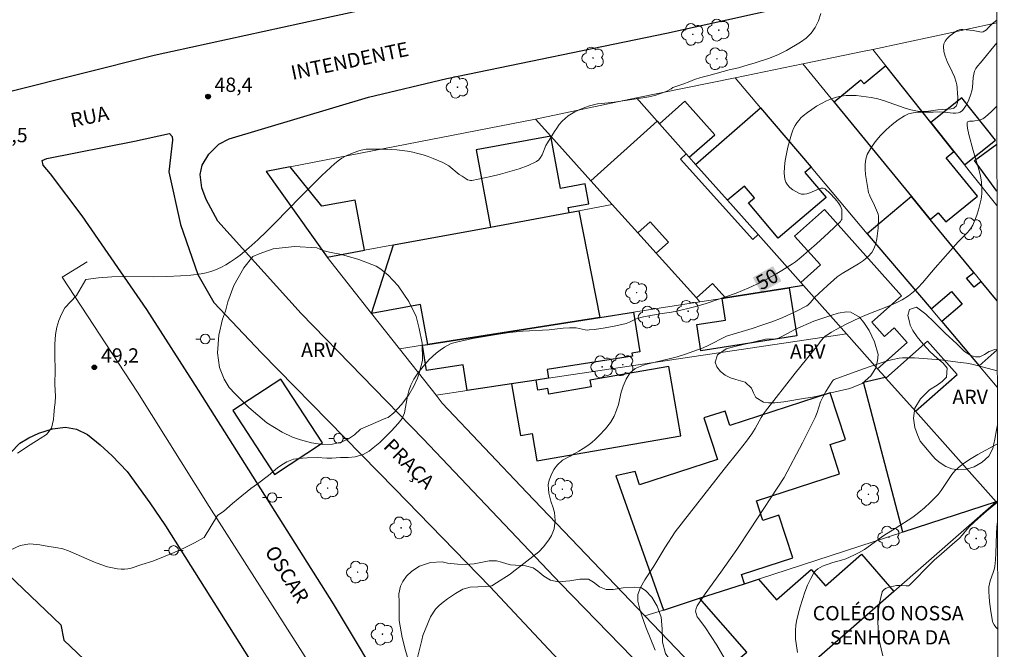
# Model space of a CAD drawing. Units: metres. Extents: x 280219 to 280735, y 1671012 to 1671577.
# Drawn here: x 280615 to 280718, y 1671410 to 1671476 of the extents above; entities that cross this region are included whole.
import ezdxf
from ezdxf.enums import TextEntityAlignment as Align

# ---------------------------------------------------------------- set-up
doc = ezdxf.new("R2010")
doc.units = ezdxf.units.M
doc.header["$MEASUREMENT"] = 0
for name, color, linetype, lineweight in [('Articulacao', 7, 'Continuous', 18), ('Cerca', 8, 'Cerca', 20), ('Edificacoes', 7, 'Continuous', 30), ('Muro_Grade', 8, 'Continuous', 20), ('Pavimentacao_Asfaltica_Mfio', 10, 'Continuous', 30), ('Poste', 7, 'Continuous', 9), ('Separ_Fisico_Canteiro_Mureta', 10, 'Continuous', 15), ('Topon_Curvas_Mestras_Masc', 255, 'Continuous', 9), ('Topon_de_Vias', 7, 'Continuous', 9), ('Topon_Escola_Publica_Privada', 7, 'Continuous', 9)]:
    doc.layers.add(name, color=color, linetype=linetype, lineweight=lineweight)
for name, color, linetype, lineweight, true_color in [('Arvores_Isoladas', 7, 'Continuous', 18, 0x00ff33), ('Curvas_Intermediarias', 7, 'Continuous', 9, 0x783c14), ('Curvas_Mestras', 7, 'Continuous', 20, 0x783c14), ('Pto_Cotado', 7, 'Continuous', 9, 0x783c14), ('Topon_Curvas_Mestras', 7, 'Continuous', 9, 0x783c14), ('Topon_Pto_Cotado', 7, 'Continuous', 9, 0x783c14), ('Topon_Vegetacao', 7, 'Continuous', 9, 0x00ff33), ('Vegetacao', 7, 'Orla8', 9, 0x00ff33)]:
    doc.layers.add(name, color=color, linetype=linetype, lineweight=lineweight, true_color=true_color)
doc.styles.add('Arial', font='arial.ttf', dxfattribs={"height": 1.5})
doc.styles.get("Standard").update_dxf_attribs({"font": 'arial.ttf'})
doc.linetypes.add('Cerca', pattern='A,10,0,["X",Standard,S=1,R=0,X=0,Y=-0.5],0.1', length=10.1)
doc.linetypes.add('Orla8', pattern='A,6,-0.5,["V",Standard,S=1,R=0,X=-0.5,Y=-1],-0.5,6,-0.5,["V",Standard,S=1,R=0,X=-0.5,Y=-1],-0.5', length=14)

# ---------------------------------------------------------------- blocks, each defined once
blk = doc.blocks.new('Poste')
at = {"layer": 'Poste'}
for points in [[(-0.5, 0), (-1, 0)], [(0.5, 0), (1, 0)]]:
    blk.add_lwpolyline(points, dxfattribs=at)
blk.add_lwpolyline([(0, 0.5, 1), (0, -0.5, 1)], format="xyb", close=True, dxfattribs=at)
blk = doc.blocks.new('Arvore')
at = {"layer": 'Arvores_Isoladas'}
blk.add_lwpolyline([(-0.72, 0.49, 0.872324), (-0.72, -0.55, 0.862983), (0.28, -0.83, 0.900105), (0.89, 0.03, 0.863155), (0.26, 0.86, 0.882486)], format="xyb", close=True, dxfattribs=at)
blk.add_circle((0, 0), 0.0286, dxfattribs=at)
blk = doc.blocks.new('Cotas')
at = {"layer": 'Pto_Cotado'}
blk.add_hatch(color=256, dxfattribs=at).paths.add_polyline_path([(0, 0.24, 1), (0, -0.24, 1)])
at = {"layer": 'Pto_Cotado', "lineweight": -3}
blk.add_lwpolyline([(0, -0.24, -1), (0, 0.24, -1)], format="xyb", close=True, dxfattribs=at)

msp = doc.modelspace()

# ---------------------------------------------------------------- linework, layer by layer
at = {"layer": 'Articulacao', "flags": 128}
msp.add_lwpolyline([(280235.28, 1671571.54), (280717.35, 1671572.4), (280718.32, 1671018.13), (280236.27, 1671017.28), (280235.28, 1671571.54)], close=True, dxfattribs=at)
at = {"layer": 'Cerca', "flags": 128}
msp.add_lwpolyline([(280679.8, 1671467.97), (280669.24, 1671465.74)], dxfattribs=at)
at = {"layer": 'Curvas_Intermediarias', "flags": 128}
for points, elevation in [([(280621.17, 1671447.27), (280622.17, 1671448.95), (280623.5, 1671449.14), (280624.89, 1671449.23), (280626.31, 1671449.26), (280629.2, 1671449.25), (280630.64, 1671449.26), (280632.07, 1671449.33), (280633.14, 1671449.41), (280634.22, 1671449.54), (280634.75, 1671449.65), (280635.26, 1671449.78), (280635.75, 1671449.96), (280636.29, 1671450.2), (280636.81, 1671450.48), (280637.32, 1671450.8), (280637.82, 1671451.14), (280638.3, 1671451.5), (280639.22, 1671452.26), (280640.16, 1671453.11), (280641.07, 1671453.99), (280641.97, 1671454.89), (280644.64, 1671457.62), (280646.87, 1671459.83), (280647.77, 1671460.69), (280648.23, 1671461.1), (280648.71, 1671461.48), (280648.96, 1671461.65), (280649.5, 1671461.94), (280650.06, 1671462.18), (280650.64, 1671462.38), (280650.98, 1671462.49), (280651.52, 1671462.59), (280651.88, 1671462.61), (280653.59, 1671462.6), (280654.72, 1671462.54), (280655.28, 1671462.48), (280655.84, 1671462.4), (280656.38, 1671462.29), (280656.93, 1671462.15), (280657.46, 1671462), (280658, 1671461.83), (280658.53, 1671461.64), (280659.55, 1671461.21), (280659.86, 1671461.04), (280660.15, 1671460.85), (280661.26, 1671459.96), (280661.55, 1671459.76), (280661.98, 1671459.49), (280662.13, 1671459.41), (280662.28, 1671459.35), (280662.43, 1671459.32), (280662.58, 1671459.33), (280664.55, 1671459.74), (280665.56, 1671459.98), (280666.55, 1671460.25), (280667.52, 1671460.56), (280668.46, 1671460.91), (280669.34, 1671461.31), (280669.58, 1671461.49), (280669.77, 1671461.73), (280669.92, 1671462.02), (280670.31, 1671462.99), (280670.48, 1671463.28), (280671.21, 1671464.44), (280671.46, 1671464.82), (280671.73, 1671465.19), (280672.02, 1671465.53), (280672.34, 1671465.83), (280672.65, 1671466.09), (280673, 1671466.31), (280673.36, 1671466.52), (280673.73, 1671466.7), (280674.12, 1671466.87), (280674.9, 1671467.14), (280675.31, 1671467.26), (280675.74, 1671467.34), (280676.17, 1671467.4), (280677.48, 1671467.54), (280680.48, 1671467.97), (280681.11, 1671468.08), (280681.73, 1671468.23), (280682.34, 1671468.42), (280682.93, 1671468.66), (280683.43, 1671468.91), (280683.62, 1671469.08), (280684.67, 1671469.42), (280685.38, 1671469.7), (280685.89, 1671469.89), (280686.55, 1671470.1), (280687.4, 1671470.33), (280689.5, 1671470.9), (280690.5, 1671471.14), (280691.5, 1671471.45), (280692.12, 1671471.62), (280693.74, 1671472.14), (280694.66, 1671472.53), (280695.51, 1671472.95), (280696.99, 1671473.8), (280697.58, 1671474.24), (280698.08, 1671474.77), (280698.52, 1671475.34), (280698.87, 1671476.03), (280699.1, 1671476.8)], 49), ([(280656.5, 1671407.83), (280657.33, 1671411.17), (280657.44, 1671411.66), (280657.67, 1671412.25), (280658.25, 1671413.63), (280658.75, 1671414.42), (280659.14, 1671414.8), (280659.57, 1671415.17), (280660.03, 1671415.51), (280660.87, 1671416.07), (280661.64, 1671416.51), (280662.41, 1671416.73), (280663.2, 1671416.78), (280664.04, 1671416.81), (280664.66, 1671416.88), (280665.16, 1671417.18), (280666.57, 1671418.11), (280666.98, 1671418.41), (280667.71, 1671418.96), (280669.58, 1671420.45), (280670.08, 1671420.95), (280670.63, 1671421.69), (280670.9, 1671422.14), (280671.18, 1671422.86), (280671.29, 1671423.7), (280671.23, 1671424.54), (280671.09, 1671425.04), (280670.85, 1671425.73), (280670.63, 1671426.57), (280670.55, 1671427.44), (280670.65, 1671427.95), (280670.86, 1671428.48), (280671.17, 1671429.04), (280671.53, 1671429.53), (280672.05, 1671430.02), (280672.85, 1671430.47), (280673.3, 1671430.69), (280673.77, 1671430.96), (280674.24, 1671431.25), (280674.7, 1671431.57), (280675.12, 1671431.89), (280675.52, 1671432.24), (280675.91, 1671432.6), (280676.58, 1671433.31), (280677.09, 1671433.99), (280677.46, 1671434.65), (280677.73, 1671435.28), (280677.94, 1671435.87), (280678.22, 1671437.17), (280678.42, 1671437.8), (280678.72, 1671438.51), (280679.11, 1671439.15), (280679.68, 1671439.64), (280680.53, 1671439.97), (280681.02, 1671440.12), (280683.22, 1671440.64), (280684.07, 1671440.87), (280684.83, 1671441.1), (280686.78, 1671441.81), (280687.32, 1671442.05), (280689.23, 1671443.03), (280691.91, 1671443.84), (280692.94, 1671444.17), (280693.97, 1671444.53), (280695.05, 1671444.95), (280695.58, 1671445.18), (280696.63, 1671445.67), (280697.64, 1671446.21), (280697.78, 1671446.31), (280698.02, 1671446.54), (280698.34, 1671446.94), (280698.46, 1671447.06), (280699.79, 1671448.32), (280700.48, 1671448.93), (280700.83, 1671449.22), (280701.35, 1671449.59), (280703.05, 1671450.6), (280703.58, 1671450.95), (280704.05, 1671451.35), (280704.44, 1671451.79), (280704.68, 1671452.23), (280704.86, 1671452.71), (280704.97, 1671453.23), (280705.05, 1671453.77), (280705.1, 1671454.32), (280705.15, 1671455.4), (280705.15, 1671455.59), (280705.11, 1671455.79), (280705.05, 1671455.98), (280704.63, 1671456.96), (280704.29, 1671457.6), (280704.19, 1671457.81), (280704.11, 1671458.03), (280704.06, 1671458.26), (280703.79, 1671459.94), (280703.74, 1671460.5), (280703.74, 1671461.05), (280703.81, 1671461.57), (280703.97, 1671462.05), (280704.35, 1671462.72), (280704.81, 1671463.38), (280705.35, 1671464.02), (280705.94, 1671464.62), (280706.56, 1671465.18), (280707.21, 1671465.68), (280707.86, 1671466.11), (280708.3, 1671466.31), (280708.77, 1671466.42), (280709.28, 1671466.47), (280710.87, 1671466.47), (280711.49, 1671466.51), (280712.06, 1671466.48), (280712.95, 1671466.37), (280713.22, 1671466.36), (280713.48, 1671466.4), (280713.7, 1671466.49), (280713.93, 1671466.66), (280714.12, 1671466.89), (280714.3, 1671467.16), (280714.46, 1671467.46), (280714.6, 1671467.77), (280714.83, 1671468.38), (280714.92, 1671468.71), (280714.98, 1671469.05), (280715.07, 1671470.1), (280715.12, 1671470.45), (280715.2, 1671470.78), (280715.25, 1671470.92), (280715.32, 1671471.05), (280715.51, 1671471.3), (280715.82, 1671471.65), (280717.52, 1671473.73)], 51), ([(280717.53, 1671467.12), (280717.01, 1671466.59), (280716.6, 1671466.2), (280716.18, 1671465.84), (280716.06, 1671465.77), (280715.78, 1671465.67), (280715.07, 1671465.54), (280714.66, 1671465.52), (280714.55, 1671465.5), (280714.47, 1671465.46), (280714.44, 1671465.39), (280714.43, 1671465.11), (280714.46, 1671464.8), (280714.6, 1671464.14), (280715.04, 1671462.47), (280715.64, 1671460.47), (280715.81, 1671459.8), (280715.93, 1671459.14), (280715.98, 1671458.47), (280715.96, 1671457.92), (280715.89, 1671457.36), (280715.77, 1671456.8), (280715.62, 1671456.24), (280715.43, 1671455.7), (280715.23, 1671455.16), (280715.01, 1671454.65), (280714.85, 1671454.37), (280714.66, 1671454.11), (280714.44, 1671453.86), (280713.5, 1671452.91), (280711.07, 1671450.17), (280709.76, 1671448.6), (280709.3, 1671448.1), (280708.82, 1671447.65), (280708.3, 1671447.24), (280707.63, 1671446.83), (280706.93, 1671446.48), (280706.2, 1671446.16), (280703.96, 1671445.29), (280703.23, 1671444.96), (280701.7, 1671444.23), (280700.7, 1671443.71), (280700.21, 1671443.43), (280699.74, 1671443.14), (280699.57, 1671443.02), (280699.43, 1671442.88), (280699.16, 1671442.57), (280698.78, 1671442.08), (280696.42, 1671439.13), (280693.3, 1671435.18), (280693.1, 1671434.89), (280692.86, 1671434.49), (280692.22, 1671433.35), (280691.89, 1671432.8), (280691.34, 1671432.03), (280690.56, 1671431.05), (280688.98, 1671429.1), (280683.85, 1671422.54), (280682.76, 1671420.85), (280681.63, 1671418.94), (280680.67, 1671417.49), (280680.23, 1671416.71), (280679.95, 1671415.97), (280679.94, 1671415.25), (280680.18, 1671414.28), (280680.37, 1671413.72), (280680.8, 1671412.56), (280681.78, 1671410.13)], 52), ([(280621.17, 1671447.27), (280619.95, 1671446), (280619.62, 1671445.34), (280619.34, 1671444.67), (280619.12, 1671443.97), (280618.98, 1671443.18), (280618.93, 1671442.19), (280618.91, 1671440.97), (280618.95, 1671439.49), (280618.91, 1671437.96), (280618.97, 1671436.73), (280618.94, 1671436.07), (280618.88, 1671435.57), (280618.8, 1671434.79), (280618.78, 1671434.28), (280618.58, 1671433.39), (280618.05, 1671432.72), (280617.39, 1671432.3), (280616.33, 1671431.65), (280614.99, 1671430.77)], 49), ([(280717.58, 1671439.4), (280717.17, 1671439.49), (280715.48, 1671439.95), (280714.91, 1671440.09), (280714.35, 1671440.19), (280713.44, 1671440.31), (280711.63, 1671440.53), (280709.82, 1671440.69), (280708.91, 1671440.74), (280708.01, 1671440.76), (280707.66, 1671440.75), (280707.32, 1671440.72), (280706.64, 1671440.58), (280705.96, 1671440.4), (280704.89, 1671440.07), (280704.16, 1671439.82), (280702.7, 1671439.3), (280700.52, 1671438.48), (280700.39, 1671438.4), (280700.28, 1671438.28), (280699.93, 1671437.73), (280699.62, 1671437.22), (280699.34, 1671436.7), (280699.09, 1671436.16), (280698.72, 1671435.04), (280698.5, 1671434.49), (280698.07, 1671433.61), (280697.18, 1671431.85), (280695.27, 1671428.23), (280691.76, 1671422.85), (280690.33, 1671420.68), (280688.65, 1671418.31), (280686.99, 1671416.02), (280686.15, 1671414.77), (280686.04, 1671414.5), (280686, 1671414.21), (280686.04, 1671413.96), (280686.17, 1671413.64), (280686.33, 1671413.4), (280687.03, 1671412.47), (280688.21, 1671410.65), (280689, 1671409.34)], 53), ([(280696.66, 1671409.89), (280696.51, 1671410.82), (280696.47, 1671411.29), (280696.45, 1671411.77), (280696.46, 1671412.24), (280696.5, 1671412.71), (280696.57, 1671413.17), (280696.74, 1671413.92), (280696.94, 1671414.69), (280697.18, 1671415.45), (280697.44, 1671416.2), (280697.73, 1671416.93), (280698.06, 1671417.63), (280698.42, 1671418.29), (280698.58, 1671418.49), (280698.79, 1671418.66), (280699.04, 1671418.8), (280699.3, 1671418.92), (280700.35, 1671419.31), (280701.28, 1671419.56), (280701.73, 1671419.71), (280702.58, 1671420.09), (280703.13, 1671420.36), (280703.67, 1671420.67), (280703.93, 1671420.84), (280705.2, 1671421.79), (280705.69, 1671422.13), (280706.9, 1671422.88), (280708.75, 1671424.08), (280709.37, 1671424.54), (280709.97, 1671425.05), (280710.56, 1671425.59), (280711.11, 1671426.16), (280711.38, 1671426.45), (280711.69, 1671426.85), (280712.54, 1671428.12), (280712.83, 1671428.53), (280713.15, 1671428.92), (280713.51, 1671429.26), (280714.16, 1671429.75), (280714.84, 1671430.2), (280715.56, 1671430.63), (280717.59, 1671431.76)], 54), ([(280717.63, 1671412.35), (280717.44, 1671412.55), (280717.26, 1671412.79), (280717.13, 1671413.05), (280717.09, 1671413.19), (280716.9, 1671414.2), (280716.77, 1671415.23), (280716.73, 1671415.75), (280716.71, 1671416.26), (280716.71, 1671416.77), (280716.75, 1671417.08), (280716.83, 1671417.38), (280717.15, 1671418.28), (280717.25, 1671418.58), (280717.31, 1671418.89), (280717.38, 1671419.58), (280717.42, 1671420.28), (280717.5, 1671422.37), (280717.55, 1671423.05), (280717.61, 1671423.58)], 56)]:
    msp.add_lwpolyline(points, dxfattribs=dict(at, elevation=elevation))
at = {"layer": 'Curvas_Mestras', "flags": 128}
for points, elevation in [([(280635.93, 1671424.24), (280636.59, 1671424.7), (280637.51, 1671425.5), (280638.12, 1671425.97), (280639.45, 1671427.05), (280640.14, 1671427.54), (280641.3, 1671428.42), (280642.24, 1671429.23), (280642.67, 1671429.54), (280643.19, 1671429.86), (280643.9, 1671430.13), (280644.83, 1671430.26), (280645.34, 1671430.29), (280646.37, 1671430.3), (280647.39, 1671430.25), (280647.9, 1671430.25), (280648.82, 1671430.32), (280649.64, 1671430.33), (280650.34, 1671430.37), (280651.2, 1671430.64), (280651.81, 1671430.97), (280652.24, 1671431.34), (280652.93, 1671431.9), (280653.33, 1671432.27), (280654.16, 1671433.11), (280654.86, 1671433.87), (280655.29, 1671434.39), (280655.51, 1671435), (280655.63, 1671435.58), (280655.82, 1671436.73), (280655.98, 1671437.3), (280656.2, 1671437.88), (280656.49, 1671438.5), (280656.92, 1671439.15), (280657.46, 1671439.83), (280658.1, 1671440.56), (280658.83, 1671441.25), (280659.25, 1671441.56), (280659.7, 1671441.86), (280660.39, 1671442.26), (280660.95, 1671442.4), (280662.64, 1671442.77), (280665.15, 1671443.19), (280666.51, 1671443.39), (280667.21, 1671443.47), (280667.92, 1671443.54), (280670.68, 1671443.67), (280672.13, 1671443.85), (280672.78, 1671443.89), (280673.5, 1671443.9), (280674.44, 1671443.69), (280674.64, 1671443.66), (280674.85, 1671443.67), (280675.41, 1671443.72), (280676.52, 1671443.88), (280677.63, 1671444.1), (280678.73, 1671444.35), (280679.07, 1671444.47), (280679.71, 1671444.81), (280679.88, 1671444.87), (280680.55, 1671445.04), (280682.24, 1671445.37), (280683.49, 1671445.54), (280684.04, 1671445.65), (280685.74, 1671446.05), (280686.5, 1671446.25), (280687.12, 1671446.43), (280690.23, 1671447.54), (280691.56, 1671448.07), (280692.8, 1671448.65), (280693.37, 1671448.94), (280694.49, 1671449.57), (280695.04, 1671449.9), (280696.13, 1671450.58), (280696.45, 1671450.81), (280697.06, 1671451.29), (280698.65, 1671452.7), (280699.9, 1671453.85), (280701.16, 1671455.04), (280701.25, 1671455.16), (280701.3, 1671455.24), (280701.32, 1671455.68), (280701.31, 1671456.08), (280701.29, 1671456.28), (280701.25, 1671456.47), (280701.17, 1671456.64), (280701, 1671456.92), (280700.8, 1671457.19), (280700.58, 1671457.45), (280700.09, 1671457.95), (280699.55, 1671458.46), (280699.36, 1671458.53), (280699.16, 1671458.52), (280698.87, 1671458.43), (280697.95, 1671458.03), (280697.66, 1671457.93), (280697.37, 1671457.88), (280697.1, 1671457.9), (280696.8, 1671458), (280696.48, 1671458.16), (280696.16, 1671458.36), (280695.87, 1671458.6), (280695.62, 1671458.87), (280695.43, 1671459.16), (280695.33, 1671459.46), (280695.27, 1671460.08), (280695.29, 1671460.74), (280695.37, 1671461.43), (280695.5, 1671462.13), (280695.66, 1671462.83), (280696.03, 1671464.17), (280696.13, 1671464.48), (280696.26, 1671464.78), (280696.42, 1671465.07), (280696.6, 1671465.36), (280696.81, 1671465.62), (280697.03, 1671465.87), (280697.27, 1671466.08), (280697.71, 1671466.43), (280698.18, 1671466.77), (280698.66, 1671467.1), (280699.17, 1671467.39), (280699.69, 1671467.66), (280700.21, 1671467.88), (280700.74, 1671468.05), (280701.24, 1671468.16), (280701.75, 1671468.22), (280702.27, 1671468.23), (280702.8, 1671468.21), (280703.34, 1671468.17), (280703.86, 1671468.1), (280704.38, 1671468.02), (280705.08, 1671467.86), (280705.77, 1671467.66), (280707.84, 1671466.94), (280708.53, 1671466.73), (280709.23, 1671466.57), (280709.53, 1671466.54), (280709.83, 1671466.54), (280710.13, 1671466.56), (280711.35, 1671466.73), (280712.28, 1671466.81), (280712.74, 1671466.82), (280712.96, 1671466.86), (280713.05, 1671466.9), (280713.12, 1671466.96), (280713.26, 1671467.11), (280713.36, 1671467.3), (280713.4, 1671467.5), (280713.44, 1671468.1), (280713.43, 1671468.41), (280713.39, 1671469.03), (280713.35, 1671469.33), (280713.28, 1671469.63), (280713.11, 1671470.18), (280712.87, 1671470.72), (280712.35, 1671471.8), (280712.14, 1671472.33), (280711.99, 1671472.85), (280711.94, 1671473.35), (280711.99, 1671473.63), (280712.13, 1671473.91), (280712.34, 1671474.18), (280712.58, 1671474.43), (280712.86, 1671474.66), (280713.14, 1671474.87), (280713.41, 1671475.03), (280713.58, 1671475.11), (280713.78, 1671475.14), (280713.99, 1671475.15), (280715.04, 1671475.05), (280715.76, 1671474.88), (280715.93, 1671474.87), (280716.09, 1671474.9), (280716.28, 1671474.99), (280716.45, 1671475.11), (280716.61, 1671475.26), (280717.09, 1671475.75), (280717.52, 1671476.11)], 50), ([(280717.6, 1671425.63), (280716.46, 1671424.69), (280715.58, 1671423.92), (280714.72, 1671423.13), (280714.39, 1671422.78), (280713.93, 1671422.22), (280713.61, 1671421.86), (280712.87, 1671421.2), (280711.73, 1671420.23), (280710.99, 1671419.57), (280710.26, 1671418.85), (280708.84, 1671417.38), (280708.38, 1671416.94), (280708.28, 1671416.89), (280708.04, 1671416.87), (280707.42, 1671416.9), (280707.02, 1671416.9), (280706.4, 1671416.76), (280705.96, 1671416.62), (280705.77, 1671416.52), (280705.63, 1671416.39), (280705.54, 1671416.23), (280705.38, 1671415.66), (280705.25, 1671415.05), (280705.16, 1671414.41), (280705.1, 1671413.76), (280705.08, 1671413.1), (280705.1, 1671412.44), (280705.15, 1671411.81), (280705.26, 1671411.05), (280705.41, 1671410.29), (280705.61, 1671409.53)], 55), ([(280613.73, 1671420.38), (280615.28, 1671421.08), (280616.3, 1671421.28), (280617.35, 1671421.18), (280618.28, 1671421), (280619.03, 1671420.88), (280619.74, 1671420.76), (280620.36, 1671420.54), (280623.05, 1671419.36), (280623.73, 1671419.1), (280624.42, 1671418.87), (280625.12, 1671418.71), (280625.49, 1671418.65), (280625.85, 1671418.62), (280626.21, 1671418.62), (280626.57, 1671418.66), (280626.91, 1671418.74), (280628.03, 1671419.09), (280629.16, 1671419.47), (280630.28, 1671419.9), (280631.39, 1671420.35), (280632.48, 1671420.84), (280633.54, 1671421.37), (280634.55, 1671421.93), (280635.93, 1671424.24)], 50)]:
    msp.add_lwpolyline(points, dxfattribs=dict(at, elevation=elevation))
at = {"layer": 'Edificacoes', "flags": 128}
for points in [[(280711.41, 1671455.93), (280712.2, 1671454.98), (280715.51, 1671457.69), (280712.24, 1671461.69), (280713.05, 1671462.35), (280710.62, 1671465.41), (280705.93, 1671471.32), (280703.63, 1671469.44), (280703.3, 1671469.84), (280700.5, 1671467.54), (280708.59, 1671457.66), (280710.57, 1671455.25)], [(280682.22, 1671465.25), (280685.02, 1671462.1), (280685.34, 1671461.75), (280688, 1671464.11), (280684.87, 1671467.62)], [(280713.05, 1671462.35), (280714.14, 1671460.98), (280717.38, 1671463.55), (280713.86, 1671467.98), (280710.62, 1671465.41)], [(280692.79, 1671466.95), (280698.08, 1671460.71), (280697.44, 1671460.17), (280699.66, 1671457.55), (280694.64, 1671453.3), (280691.53, 1671456.97), (280692.16, 1671457.51), (280691.11, 1671458.74), (280689.34, 1671457.25), (280685.99, 1671461.01)], [(280695.8, 1671448.07), (280689.13, 1671447.03), (280687.77, 1671448.54), (280686.08, 1671447.02), (280681.87, 1671451.7), (280683.15, 1671452.85), (280681.24, 1671454.98), (280679.96, 1671453.83), (280677.28, 1671456.8), (280675.03, 1671459.3), (280681.97, 1671465.54), (280682.22, 1671465.25), (280685.02, 1671462.1), (280684.43, 1671461.57), (280692, 1671453.16), (280692.54, 1671453.66), (280697, 1671448.65), (280697.3, 1671448.31)], [(280672.75, 1671455.97), (280672.66, 1671456.49), (280674.81, 1671456.88), (280674.43, 1671458.96), (280671.84, 1671458.48), (280670.83, 1671463.97), (280663.04, 1671462.53), (280664.53, 1671454.45)], [(280647.42, 1671451.3), (280651.33, 1671452.02), (280650.36, 1671457.28), (280646.87, 1671456.63), (280643.55, 1671460.76), (280641.03, 1671460.27)], [(280657.96, 1671442.16), (280657.19, 1671446.34), (280652.08, 1671445.4), (280654.37, 1671452.58), (280664.53, 1671454.45), (280672.75, 1671455.97), (280673.77, 1671456.16), (280675.98, 1671444.98)], [(280699.06, 1671450.48), (280696.36, 1671453.51), (280699.5, 1671456.3), (280707.54, 1671447.26), (280704.44, 1671444.5), (280705.79, 1671442.99), (280706.8, 1671443.89), (280708.15, 1671442.37), (280705.04, 1671439.61), (280701.78, 1671443.28), (280697.3, 1671448.31), (280697, 1671448.65)], [(280689.13, 1671447.03), (280695.8, 1671448.07), (280696.59, 1671443.05), (280686.54, 1671441.48), (280686.11, 1671444.24), (280689.12, 1671444.71), (280688.77, 1671446.97)], [(280657.41, 1671442.07), (280657.96, 1671442.16), (280675.98, 1671444.98), (280679.5, 1671445.53), (280680.15, 1671441.38), (280679.33, 1671441.25), (280679.38, 1671440.92), (280670.45, 1671439.53), (280670.6, 1671438.61), (280669.31, 1671438.42), (280666.74, 1671438.04), (280662.09, 1671437.34), (280661.67, 1671440.01), (280657.82, 1671439.41)], [(280705.92, 1671438.62), (280709.01, 1671435.15), (280713.37, 1671439.02), (280710.28, 1671442.5)], [(280669.36, 1671429.98), (280684.44, 1671432.59), (280683.18, 1671439.84), (280674.93, 1671438.41), (280675.05, 1671437.72), (280670.63, 1671436.96), (280670.53, 1671437.55), (280669.49, 1671437.37), (280669.31, 1671438.42), (280666.74, 1671438.04), (280667.68, 1671432.61), (280668.87, 1671432.82)], [(280637.56, 1671435.23), (280641.91, 1671428.55), (280646.95, 1671431.84), (280642.59, 1671438.51)], [(280707.68, 1671422.48), (280703.57, 1671438.19), (280705.84, 1671438.72), (280705.92, 1671438.62), (280709.01, 1671435.15), (280717.46, 1671425.66)], [(280682.64, 1671414.34), (280686.42, 1671415.57), (280691.13, 1671417.1), (280690.81, 1671418.07), (280696.16, 1671419.81), (280694.71, 1671424.27), (280693.03, 1671423.72), (280692.36, 1671425.78), (280701.06, 1671428.61), (280700.07, 1671431.68), (280701.69, 1671432.2), (280700.1, 1671437.1), (280689.57, 1671433.68), (280689.08, 1671435.18), (280686.87, 1671434.46), (280688.29, 1671430.1), (280680.13, 1671427.45), (280679.68, 1671428.83), (280677.66, 1671428.38)], [(280603.25, 1671378.38), (280595.89, 1671388.43), (280600.57, 1671393.54), (280602.08, 1671392.18), (280604.68, 1671394.72), (280593.81, 1671404.94), (280593.99, 1671405.13), (280592.74, 1671406.33), (280598.53, 1671412.33), (280599.63, 1671411.28), (280610.06, 1671421.83), (280619.53, 1671412.79), (280619.86, 1671411.17), (280622.67, 1671408.49), (280622.83, 1671406.61), (280620.83, 1671404.51), (280628.47, 1671397.22), (280626.86, 1671395.52), (280632.74, 1671389.06), (280610.26, 1671368.82)], [(280695.87, 1671406.75), (280694.04, 1671405.15), (280690.5, 1671409.19), (280691.35, 1671409.94), (280686.42, 1671415.57), (280691.13, 1671417.1), (280692.57, 1671417.57), (280694.46, 1671415.41), (280698.09, 1671418.59), (280699.59, 1671416.87), (280703.36, 1671420.18), (280706.76, 1671416.29)]]:
    msp.add_lwpolyline(points, close=True, dxfattribs=at)
for points in [[(280717.55, 1671458.22), (280715.2, 1671461.41), (280717.54, 1671463.13)], [(280717.57, 1671446.71), (280715.89, 1671448.76), (280715.16, 1671448.14), (280714.37, 1671449.08), (280715.11, 1671449.7), (280710.57, 1671455.25), (280708.59, 1671457.66), (280703.97, 1671453.75)], [(280703.97, 1671453.75), (280710.65, 1671445.87), (280712.79, 1671447.69), (280713.91, 1671446.37), (280711.76, 1671444.55), (280715.68, 1671439.92), (280717.58, 1671441.59)]]:
    msp.add_lwpolyline(points, dxfattribs=at)
at = {"layer": 'Muro_Grade', "flags": 128}
for points in [[(280704.55, 1671473.06), (280717.52, 1671475.82)], [(280697.22, 1671471.55), (280703.63, 1671472.86), (280704.55, 1671473.06)], [(280717.55, 1671456.69), (280714.63, 1671460.35), (280714.14, 1671460.98), (280713.05, 1671462.35), (280710.62, 1671465.41), (280705.93, 1671471.32), (280704.55, 1671473.06)], [(280690.13, 1671470.09), (280697.22, 1671471.55)], [(280717.57, 1671446.71), (280715.89, 1671448.76), (280715.11, 1671449.7), (280710.57, 1671455.25), (280708.59, 1671457.66), (280700.5, 1671467.54), (280697.22, 1671471.55)], [(280697.3, 1671448.31), (280697, 1671448.65), (280692.54, 1671453.66), (280689.34, 1671457.25), (280685.99, 1671461.01), (280685.34, 1671461.75), (280685.02, 1671462.1), (280682.22, 1671465.25), (280681.97, 1671465.54), (280679.8, 1671467.97), (280690.13, 1671470.09)], [(280690.13, 1671470.09), (280692.79, 1671466.95), (280698.08, 1671460.71), (280703.97, 1671453.75), (280710.65, 1671445.87), (280711.76, 1671444.55), (280715.68, 1671439.92), (280717.58, 1671437.68)], [(280677.28, 1671456.8), (280675.03, 1671459.3), (280670.83, 1671463.97), (280669.24, 1671465.74), (280643.55, 1671460.76), (280641.03, 1671460.27), (280647.42, 1671451.3)], [(280647.42, 1671451.3), (280651.33, 1671452.02), (280654.37, 1671452.58), (280664.53, 1671454.45), (280672.75, 1671455.97), (280673.77, 1671456.16), (280677.28, 1671456.8)], [(280677.28, 1671456.8), (280679.96, 1671453.83), (280681.87, 1671451.7), (280686.08, 1671447.02), (280686.45, 1671446.61)], [(280655, 1671441.7), (280652.08, 1671445.4), (280647.42, 1671451.3)], [(280697.3, 1671448.31), (280695.8, 1671448.07), (280689.13, 1671447.03), (280688.77, 1671446.97), (280686.45, 1671446.61)], [(280701.78, 1671443.28), (280697.3, 1671448.31)], [(280686.45, 1671446.61), (280679.5, 1671445.53), (280675.98, 1671444.98), (280657.96, 1671442.16), (280657.41, 1671442.07), (280655, 1671441.7)], [(280658.83, 1671436.85), (280662.09, 1671437.34), (280666.74, 1671438.04), (280669.31, 1671438.42), (280670.6, 1671438.61), (280701.78, 1671443.28)], [(280701.78, 1671443.28), (280705.04, 1671439.61), (280705.84, 1671438.72), (280705.92, 1671438.62), (280709.01, 1671435.15), (280717.46, 1671425.66)], [(280655, 1671441.7), (280658.83, 1671436.85)], [(280658.83, 1671436.85), (280659.48, 1671436.02), (280668.33, 1671426.66), (280680.7, 1671413.72)], [(280717.46, 1671425.66), (280707.68, 1671422.48), (280692.57, 1671417.57), (280691.13, 1671417.1), (280686.42, 1671415.57), (280682.64, 1671414.34), (280680.7, 1671413.72)], [(280717.46, 1671425.66), (280706.76, 1671416.29), (280695.87, 1671406.75)], [(280717.46, 1671425.66), (280717.6, 1671425.78)], [(280680.7, 1671413.72), (280691.24, 1671402.69), (280694.04, 1671405.15), (280695.87, 1671406.75)]]:
    msp.add_lwpolyline(points, dxfattribs=at)
at = {"layer": 'Pavimentacao_Asfaltica_Mfio', "flags": 128}
for points in [[(280717.49, 1671490.96), (280699.69, 1671487.51), (280672.65, 1671481.85), (280646.59, 1671476.18), (280629.31, 1671472.4), (280614.16, 1671468.62)], [(280717.76, 1671334.3), (280711.73, 1671355.08), (280703.63, 1671382.51), (280702.92, 1671384.05), (280702, 1671385.62), (280700.75, 1671387.23), (280693.16, 1671395.18), (280671.84, 1671417.12), (280657.47, 1671432.27), (280644.69, 1671445.38), (280635.99, 1671455.05), (280634.76, 1671457.34), (280634.29, 1671458.55), (280634.14, 1671459.95), (280634.35, 1671460.93), (280635.04, 1671462.09), (280636.09, 1671463.14), (280637.15, 1671463.67), (280651.76, 1671468.06), (280659.97, 1671469.99), (280682.95, 1671474.75), (280710.89, 1671480.98), (280717.51, 1671482.29)], [(280654.18, 1671404.78), (280648.09, 1671415), (280633.97, 1671437.38), (280628.55, 1671445.82), (280621.79, 1671455.63), (280618.45, 1671460.03), (280617.68, 1671460.94), (280617.6, 1671461.41), (280618.09, 1671461.64), (280627.27, 1671463.44), (280630.93, 1671464.25), (280631.21, 1671463.93), (280631.22, 1671463.55), (280630.85, 1671460.23), (280632.06, 1671454.72), (280633.88, 1671449.49), (280635.55, 1671446.53), (280640.56, 1671441.26), (280654.52, 1671427.03), (280664.49, 1671416.77), (280679.81, 1671400.39)], [(280611.22, 1671427.68), (280615.24, 1671431.83), (280616.2, 1671432.36), (280617.25, 1671432.86), (280618.66, 1671433.31), (280620.03, 1671433.48), (280621.18, 1671433.29), (280622.32, 1671432.71), (280623.65, 1671431.65), (280624.9, 1671430.5), (280626.47, 1671428.84), (280628.86, 1671425.55), (280630.5, 1671423.14), (280646.45, 1671397.84), (280667.49, 1671364.37), (280694.97, 1671321.23)]]:
    msp.add_lwpolyline(points, dxfattribs=at)
at = {"layer": 'Separ_Fisico_Canteiro_Mureta', "flags": 128}
msp.add_lwpolyline([(280710.31, 1671297), (280715.16, 1671300.27), (280695.33, 1671330.5), (280671.92, 1671367.34), (280646.96, 1671406.53), (280635.08, 1671425.18), (280627.57, 1671437.15), (280619.68, 1671449.21), (280622.31, 1671450.82)], dxfattribs=at)
at = {"layer": 'Topon_Curvas_Mestras_Masc'}
msp.add_solid([(280692.86, 1671447.6, 50), (280694.99, 1671448.78, 50), (280691.98, 1671449.17, 50), (280694.11, 1671450.36, 50)], dxfattribs=at)
msp.add_solid([(280692.86, 1671447.6, 50), (280694.99, 1671448.78, 50), (280691.98, 1671449.17, 50), (280694.11, 1671450.36, 50)], dxfattribs=at)
at = {"layer": 'Vegetacao', "flags": 128}
for points in [[(280650.9, 1671433.28), (280650.28, 1671432.7), (280649.66, 1671432.27), (280648.89, 1671431.91), (280647.99, 1671431.7), (280646.92, 1671431.67), (280645.77, 1671431.85), (280644.63, 1671432.17), (280643.78, 1671432.45), (280642.73, 1671432.97), (280641.12, 1671433.96), (280639.23, 1671435.56), (280637.78, 1671436.97), (280637.15, 1671437.65), (280636.64, 1671438.53), (280636.16, 1671439.75), (280635.93, 1671441.27), (280636.08, 1671443.12), (280636.45, 1671444.79), (280636.77, 1671445.63), (280637.02, 1671446.61), (280637.66, 1671448.33), (280638.71, 1671450.16), (280639.66, 1671451.35), (280640.3, 1671451.66), (280641.78, 1671452.15), (280643.99, 1671452.41), (280646.36, 1671452.28), (280646.97, 1671451.98), (280647.68, 1671451.82), (280648.93, 1671451.59), (280650.73, 1671451.05), (280652.55, 1671450.36), (280653.06, 1671450.05), (280653.81, 1671449.41), (280654.87, 1671448.28), (280655.98, 1671446.64), (280656.73, 1671445.08), (280657.06, 1671443.82), (280657.36, 1671442.27), (280657.4, 1671440.47), (280657.05, 1671439.14), (280656.87, 1671438.62), (280656.49, 1671437.79), (280655.98, 1671436.87), (280655.22, 1671435.87), (280654.41, 1671435), (280653.81, 1671434.51), (280653.57, 1671434.42)], [(280695.24, 1671436.13), (280694.29, 1671436.05), (280693.64, 1671436.05), (280693.09, 1671436.11), (280692.32, 1671436.6), (280692.07, 1671437.08), (280691.84, 1671437.57), (280691.19, 1671438.22), (280690.21, 1671438.49), (280689.64, 1671438.66), (280689.09, 1671438.92), (280688.6, 1671439.31), (280688.22, 1671439.8), (280688.04, 1671440.3), (280688.28, 1671441.06), (280689.19, 1671441.68), (280690.12, 1671441.94), (280691.57, 1671442.28), (280693.33, 1671442.69), (280694.53, 1671442.73), (280695.1, 1671443.02), (280696.46, 1671443.76), (280698.36, 1671444.58), (280700.27, 1671445.22), (280700.94, 1671445.44), (280701.8, 1671445.56), (280702.24, 1671445.55), (280703.14, 1671445.01), (280703.62, 1671444.45), (280704.18, 1671443.61), (280704.73, 1671442.41), (280705.11, 1671441.11), (280705.03, 1671440.44), (280704.82, 1671439.62), (280704.34, 1671438.85), (280703.42, 1671438.08), (280702.13, 1671437.53), (280701.05, 1671437.3), (280700.32, 1671437.13), (280699.54, 1671436.93), (280698.75, 1671436.73), (280698.05, 1671436.61), (280697.49, 1671436.52)], [(280668.18, 1671418.98), (280668.98, 1671418.77), (280669.48, 1671418.4), (280670.12, 1671417.88), (280670.79, 1671417.46), (280671.61, 1671417.29), (280672.84, 1671417.4), (280673.87, 1671417.57), (280674.8, 1671417.58), (280675.3, 1671417.25), (280675.94, 1671416.77), (280676.63, 1671416.49), (280677.37, 1671416.49), (280678.4, 1671416.67), (280679.57, 1671416.74), (280680.26, 1671416.7), (280680.77, 1671416.37), (280681.42, 1671415.69), (280681.99, 1671414.73), (280682.4, 1671413.6), (280682.5, 1671412.38), (280682.54, 1671410.99), (280682.83, 1671409.8), (280683.22, 1671409.22), (280683.82, 1671408.69), (280684.97, 1671407.79), (280686.5, 1671406.58), (280688.07, 1671405.26), (280688.86, 1671404.37), (280689.2, 1671403.82), (280689.87, 1671402.73), (280690.68, 1671401.13), (280691.37, 1671399.33), (280691.77, 1671397.79), (280692.09, 1671395.95), (280692.16, 1671393.71), (280691.96, 1671390.98), (280691.67, 1671389.03), (280691.37, 1671388.33), (280691.13, 1671387.81), (280690.71, 1671387.12), (280690.09, 1671386.13), (280689.07, 1671384.89), (280687.92, 1671383.87), (280686.87, 1671383.4), (280685.31, 1671382.83), (280683.76, 1671382.15), (280682.84, 1671381.53), (280682.53, 1671381.07), (280682.26, 1671380.45), (280682.25, 1671379.85), (280682.45, 1671379.21), (280682.83, 1671378.36), (280683.17, 1671377.38), (280683.42, 1671376.32), (280683.59, 1671375.04), (280683.52, 1671373.74), (280683.33, 1671373.25), (280682.81, 1671372.54), (280682.06, 1671371.81), (280681, 1671371.24), (280679.78, 1671371.02), (280678.42, 1671371.55), (280677.09, 1671372.55), (280676.38, 1671373), (280674.66, 1671374.1), (280672.34, 1671375.28), (280670.34, 1671376.1), (280669, 1671376.39), (280667.53, 1671376.59), (280665.77, 1671376.71), (280664.06, 1671376.8), (280663.04, 1671377.32), (280661.38, 1671378.3), (280659.33, 1671380), (280657.73, 1671381.67), (280656.81, 1671382.95), (280655.88, 1671384.34), (280654.59, 1671386.57), (280653.47, 1671388.88), (280653.04, 1671390.06), (280652.55, 1671391.22), (280652.16, 1671392.73), (280652.06, 1671394.33), (280652.18, 1671395.92), (280652.2, 1671396.79), (280651.99, 1671397.6), (280651.71, 1671398.86), (280651.54, 1671400.22), (280651.52, 1671401.55), (280651.78, 1671402.95), (280652.3, 1671403.94), (280652.74, 1671404.45), (280653.42, 1671404.97), (280654.19, 1671405.4), (280655.1, 1671406.03), (280655.82, 1671406.96), (280656.12, 1671408.17), (280655.9, 1671409.16), (280655.63, 1671410.11), (280655.29, 1671411.46), (280654.98, 1671413.25), (280654.95, 1671415.12), (280654.94, 1671416.05), (280655.1, 1671416.83), (280655.35, 1671417.34), (280655.72, 1671417.88), (280656.29, 1671418.41), (280657.09, 1671418.92), (280658.23, 1671419.3), (280659.45, 1671419.38), (280660.01, 1671419.23), (280661.07, 1671419.14), (280661.91, 1671419.11), (280662.83, 1671419.17), (280663.69, 1671419.34), (280664.4, 1671419.49), (280665.15, 1671419.48), (280665.69, 1671419.34), (280666.25, 1671419.19), (280666.63, 1671419.06)]]:
    msp.add_lwpolyline(points, close=True, dxfattribs=at)
for points in [[(280709.51, 1671432.03), (280709.23, 1671432.67), (280708.96, 1671433.47), (280708.81, 1671434.45), (280708.95, 1671435.47), (280709.53, 1671436.46), (280710.48, 1671437.4), (280711.28, 1671437.88), (280711.81, 1671438.29), (280712.26, 1671438.73), (280712.34, 1671439.66), (280711.92, 1671440.18), (280711.29, 1671440.73), (280710.57, 1671441.37), (280709.83, 1671442.17), (280709.18, 1671442.95), (280708.73, 1671443.62), (280708.47, 1671444.16), (280708.34, 1671444.67), (280708.21, 1671445.19), (280708.4, 1671445.82), (280709.13, 1671446.05), (280710.09, 1671445.33), (280710.96, 1671444.48), (280712.12, 1671443.35), (280713.33, 1671442.23), (280714.16, 1671441.4), (280714.81, 1671441.01), (280715.29, 1671440.84), (280715.76, 1671440.87), (280716.24, 1671441.11), (280716.74, 1671441.4), (280717.32, 1671441.61), (280717.58, 1671441.65)], [(280717.59, 1671433.73), (280717.51, 1671433.2), (280717.34, 1671432.22), (280717.13, 1671431.25), (280716.69, 1671430.44), (280715.99, 1671429.81), (280715.17, 1671429.35), (280714.35, 1671429.1), (280713.56, 1671429.01), (280712.83, 1671429.11), (280712.19, 1671429.37), (280711.6, 1671429.74), (280711.13, 1671430.15), (280710.85, 1671430.44), (280709.51, 1671432.03)]]:
    msp.add_lwpolyline(points, dxfattribs=at)

# ---------------------------------------------------------------- block references
at = {"layer": 'Arvores_Isoladas'}
for p in [(280685.71, 1671474.63), (280688.42, 1671475.07), (280675.27, 1671472.16), (280688.24, 1671472.07), (280661.07, 1671469.09), (280714.85, 1671454.28), (280679.83, 1671447.58), (280685.22, 1671445.63), (280681.16, 1671445.02), (280676.21, 1671439.81), (280678.37, 1671440.03), (280647.48, 1671427.11), (280672.04, 1671426.99), (280704.09, 1671426.45), (280655.17, 1671422.94), (280706.24, 1671421.97), (280715.37, 1671421.83), (280650.62, 1671418.31), (280653.21, 1671411.81)]:
    msp.add_blockref('Arvore', p, dxfattribs=at)
at = {"layer": 'Poste'}
for p in [(280634.66, 1671442.72), (280648.61, 1671432.32), (280641.67, 1671426.12), (280631.35, 1671420.58)]:
    msp.add_blockref('Poste', p, dxfattribs=at)
at = {"layer": 'Pto_Cotado'}
for p in [(280634.96, 1671468.11, 48.43), (280623.05, 1671439.76, 49.24)]:
    msp.add_blockref('Cotas', p, dxfattribs=at)

# ---------------------------------------------------------------- texts
at = {"layer": 'Topon_Curvas_Mestras', "style": 'Arial'}
msp.add_text('50', height=1.5, rotation=29.1168, dxfattribs=at).set_placement((280693.48, 1671449, 50), align=Align.MIDDLE_CENTER)
at = {"layer": 'Topon_de_Vias', "style": 'Arial'}
for s, rotation, p in [('INTENDENTE', 11.7744, (280643.81, 1671469.85)), ('RUA', 11.7744, (280620.74, 1671464.87)), ('PRAÇA', 315.0871, (280653.22, 1671431.38)), ('OSCAR', 302.2532, (280640.84, 1671420.47))]:
    msp.add_text(s, height=1.5, rotation=rotation, dxfattribs=at).set_placement(p)
at = {"layer": 'Topon_Escola_Publica_Privada', "style": 'Arial'}
for s, p in [('COLÉGIO NOSSA', (280698.26, 1671413.26)), ('SENHORA DA', (280700.07, 1671410.73))]:
    msp.add_text(s, height=1.5, dxfattribs=at).set_placement(p)
at = {"layer": 'Topon_Pto_Cotado', "style": 'Arial'}
for s, p in [('48,4', (280635.63, 1671468.6, 48.43)), ('48,5', (280612.09, 1671463.33, 48.5)), ('49,2', (280623.75, 1671440.25, 49.24))]:
    msp.add_text(s, height=1.5, dxfattribs=at).set_placement(p)
at = {"layer": 'Topon_Vegetacao', "style": 'Arial'}
for p in [(280644.69, 1671440.83), (280695.88, 1671440.66), (280712.88, 1671435.91)]:
    msp.add_text('ARV', height=1.5, dxfattribs=at).set_placement(p)

doc.saveas('drawing.dxf')
